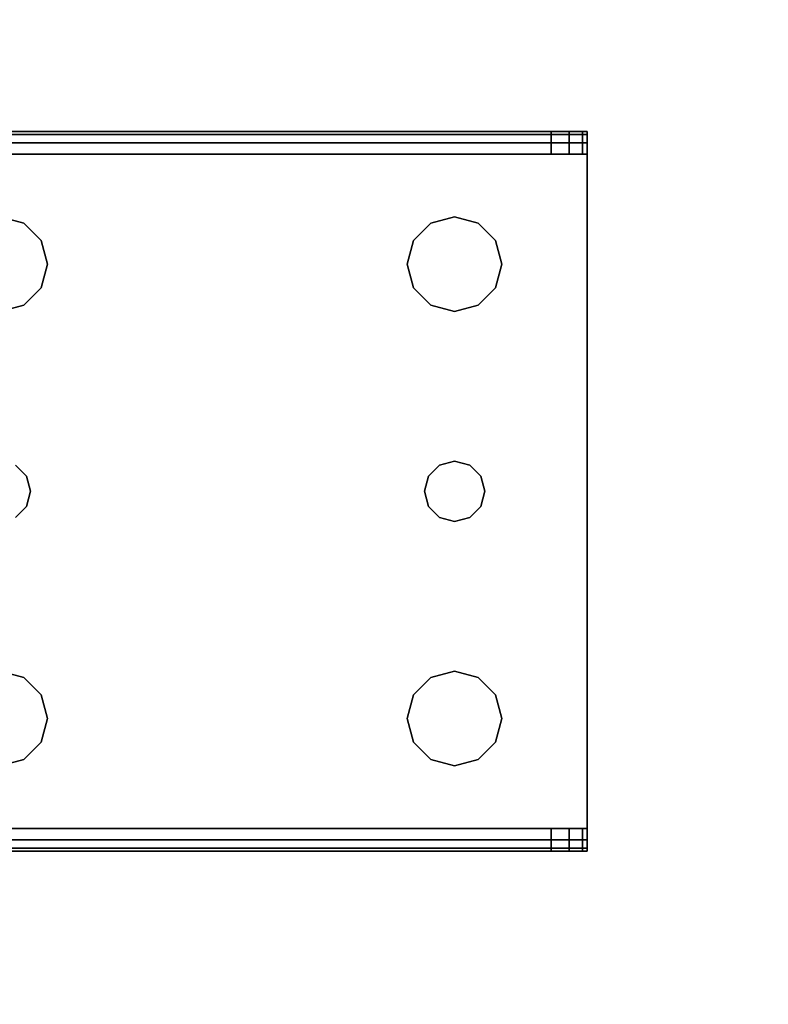
# Model space of a CAD drawing. Extents: x -165 to -57, y -88 to -16.
# Drawn here: x -134 to -131, y -27 to -24 of the extents above; entities that cross this region are included whole.
import ezdxf

# ---------------------------------------------------------------- set-up
doc = ezdxf.new("R2010")
doc.units = 0
doc.header["$LTSCALE"] = 96
doc.header["$MEASUREMENT"] = 0
for name, color, linetype in [('AFUST-3-LGPT1', 7, 'Continuous'), ('AFUST-3-SHLM', 7, 'Continuous'), ('AFUST-3-TPLM', 7, 'Continuous'), ('MAIN_FURN', 7, 'Continuous')]:
    doc.layers.add(name, color=color, linetype=linetype)

# ---------------------------------------------------------------- blocks, each defined once
blk = doc.blocks.new('ZN602022BCSCFL3')
at = {"layer": 'AFUST-3-LGPT1', "color": 30, "linetype": 'Continuous'}
for points, invisible_edges in [([(33.1875, -8.4375, 3.925), (30.5, -8.4475, 3.9625), (30.5, -8.4375, 3.925)], 1), ([(33.1875, -8.4475, 3.9625), (30.5, -8.4475, 3.9625), (33.1875, -8.4375, 3.925)], 2), ([(33.0686, -8.5125, 3.7501), (30.5, -8.4375, 3.625), (30.5, -8.5125, 3.625)], 1), ([(33.0686, -8.4375, 3.7501), (30.5, -8.4375, 3.625), (33.0686, -8.5125, 3.7501)], 2), ([(33.0686, -8.4375, 3.7501), (30.5, -8.4375, 3.925), (30.5, -8.4375, 3.625)], 1), ([(33.1875, -8.4375, 3.925), (30.5, -8.4375, 3.925), (33.0686, -8.4375, 3.7501)], 14), ([(30.5, -8.475, 3.99), (30.5, -8.4475, 3.9625), (33.1875, -8.4475, 3.9625)], 12), ([(33.1875, -8.475, 3.99), (30.5, -8.475, 3.99), (33.1875, -8.4475, 3.9625)], 2), ([(33.0686, -8.5125, 3.7501), (33.1285, -8.5125, 3.7688), (33.1285, -8.4375, 3.7688)], 12), ([(33.0686, -8.4375, 3.7501), (33.0686, -8.5125, 3.7501), (33.1285, -8.4375, 3.7688)], 2), ([(33.1875, -8.4375, 3.875), (33.1875, -8.4375, 3.925), (33.0686, -8.4375, 3.7501)], 14), ([(33.0686, -8.4375, 3.7501), (33.1718, -8.4375, 3.8143), (33.1875, -8.4375, 3.875)], 13), ([(33.1285, -8.4375, 3.7688), (33.1718, -8.4375, 3.8143), (33.0686, -8.4375, 3.7501)], 2), ([(33.1285, -8.5125, 3.7688), (33.1718, -8.5125, 3.8143), (33.1718, -8.4375, 3.8143)], 12), ([(33.1285, -8.4375, 3.7688), (33.1285, -8.5125, 3.7688), (33.1718, -8.4375, 3.8143)], 2), ([(33.1875, -8.4375, 3.875), (33.1718, -8.5125, 3.8143), (33.1875, -8.5125, 3.875)], 1), ([(33.1718, -8.4375, 3.8143), (33.1718, -8.5125, 3.8143), (33.1875, -8.4375, 3.875)], 2), ([(33.1875, -8.5125, 3.925), (33.1875, -8.4375, 3.925), (33.1875, -8.4375, 3.875)], 13), ([(33.1875, -8.4475, 3.9625), (33.1875, -8.4375, 3.925), (33.1875, -8.5125, 3.925)], 14), ([(33.1875, -8.4375, 3.875), (33.1875, -8.5125, 3.875), (33.1875, -8.5125, 3.925)], 12), ([(33.1875, -8.475, 3.99), (33.1875, -8.4475, 3.9625), (33.1875, -8.5125, 3.925)], 14), ([(30.5, -8.5125, 4), (30.5, -8.475, 3.99), (33.1875, -8.475, 3.99)], 12), ([(33.1875, -8.5125, 4), (30.5, -8.5125, 4), (33.1875, -8.475, 3.99)], 2), ([(33.1875, -8.5125, 3.925), (33.1875, -8.5125, 4), (33.1875, -8.475, 3.99)], 13), ([(33.1875, -8.5125, 4), (31.25, -8.7188, 4), (30.5, -8.5125, 4)], 3), ([(33.1875, -8.5125, 3.925), (30.5, -8.5125, 3.925), (31.25, -8.7188, 3.925)], 14), ([(30.5, -8.5125, 3.925), (33.1875, -8.5125, 3.925), (33.0686, -8.5125, 3.7501)], 14), ([(30.5, -8.5125, 3.625), (30.5, -8.5125, 3.925), (33.0686, -8.5125, 3.7501)], 2), ([(31.3281, -8.7397, 4), (31.25, -8.7188, 4), (33.1875, -8.5125, 4)], 14), ([(31.3281, -8.7397, 3.925), (33.1875, -8.5125, 3.925), (31.25, -8.7188, 3.925)], 3), ([(32.6719, -8.7397, 4), (31.3281, -8.7397, 4), (33.1875, -8.5125, 4)], 15), ([(31.3281, -8.7397, 3.925), (32.6719, -8.7397, 3.925), (33.1875, -8.5125, 3.925)], 15), ([(33.1875, -8.5125, 4), (32.75, -8.7188, 4), (32.6719, -8.7397, 4)], 13), ([(32.6719, -8.7397, 3.925), (32.75, -8.7188, 3.925), (33.1875, -8.5125, 3.925)], 14), ([(32.8281, -8.7397, 4), (32.75, -8.7188, 4), (33.1875, -8.5125, 4)], 14), ([(33.1875, -8.5125, 3.925), (32.75, -8.7188, 3.925), (32.8281, -8.7397, 3.925)], 13), ([(32.8853, -8.7969, 4), (32.8281, -8.7397, 4), (33.1875, -8.5125, 4)], 14), ([(32.8281, -8.7397, 3.925), (32.8853, -8.7969, 3.925), (33.1875, -8.5125, 3.925)], 14), ([(33.1875, -10.7375, 4), (32.85, -9.625, 4), (33.1875, -8.5125, 4)], 3), ([(33.1875, -8.5125, 4), (32.85, -9.625, 4), (32.8853, -8.9531, 4)], 15), ([(33.1875, -8.5125, 3.925), (32.8853, -8.9531, 3.925), (32.85, -9.625, 3.925)], 15), ([(33.1875, -10.7375, 3.925), (33.1875, -8.5125, 3.925), (32.85, -9.625, 3.925)], 14), ([(33.1875, -8.5125, 4), (32.9062, -8.875, 4), (32.8853, -8.7969, 4)], 13), ([(32.8853, -8.9531, 4), (32.9062, -8.875, 4), (33.1875, -8.5125, 4)], 14), ([(33.1875, -8.5125, 3.925), (32.9062, -8.875, 3.925), (32.8853, -8.9531, 3.925)], 13), ([(32.8853, -8.7969, 3.925), (32.9062, -8.875, 3.925), (33.1875, -8.5125, 3.925)], 14), ([(33.0686, -8.5125, 3.7501), (33.1875, -8.5125, 3.925), (33.1875, -8.5125, 3.875)], 13), ([(33.0686, -8.5125, 3.7501), (33.1718, -8.5125, 3.8143), (33.1285, -8.5125, 3.7688)], 1), ([(33.1875, -8.5125, 3.875), (33.1718, -8.5125, 3.8143), (33.0686, -8.5125, 3.7501)], 14), ([(33.1875, -10.7375, 3.925), (33.1875, -8.5125, 4), (33.1875, -8.5125, 3.925)], 3), ([(33.1875, -10.7375, 4), (33.1875, -8.5125, 4), (33.1875, -10.7375, 3.925)], 14), ([(31.3281, -8.7397, 4), (31.25, -8.7188, 3.925), (31.25, -8.7188, 4)], 1), ([(31.3281, -8.7397, 3.925), (31.25, -8.7188, 3.925), (31.3281, -8.7397, 4)], 2), ([(31.3853, -8.7969, 4), (31.3281, -8.7397, 4), (32.6719, -8.7397, 4)], 14), ([(31.3853, -8.7969, 3.925), (32.6719, -8.7397, 3.925), (31.3281, -8.7397, 3.925)], 3), ([(31.3853, -8.7969, 4), (31.3281, -8.7397, 3.925), (31.3281, -8.7397, 4)], 1), ([(31.3853, -8.7969, 3.925), (31.3281, -8.7397, 3.925), (31.3853, -8.7969, 4)], 2), ([(32.6147, -8.7969, 4), (31.3853, -8.7969, 4), (32.6719, -8.7397, 4)], 3), ([(32.6147, -8.7969, 3.925), (32.6719, -8.7397, 3.925), (31.3853, -8.7969, 3.925)], 14), ([(32.6719, -8.7397, 4), (32.6147, -8.7969, 3.925), (32.6147, -8.7969, 4)], 1), ([(32.6719, -8.7397, 3.925), (32.6147, -8.7969, 3.925), (32.6719, -8.7397, 4)], 2), ([(32.75, -8.7188, 4), (32.6719, -8.7397, 3.925), (32.6719, -8.7397, 4)], 1), ([(32.75, -8.7188, 3.925), (32.6719, -8.7397, 3.925), (32.75, -8.7188, 4)], 2), ([(32.8281, -8.7397, 4), (32.75, -8.7188, 3.925), (32.75, -8.7188, 4)], 1), ([(32.8281, -8.7397, 3.925), (32.75, -8.7188, 3.925), (32.8281, -8.7397, 4)], 2), ([(32.8853, -8.7969, 4), (32.8281, -8.7397, 3.925), (32.8281, -8.7397, 4)], 1), ([(32.8853, -8.7969, 3.925), (32.8281, -8.7397, 3.925), (32.8853, -8.7969, 4)], 2), ([(31.4062, -8.875, 4), (31.3853, -8.7969, 4), (32.6147, -8.7969, 4)], 14), ([(31.4062, -8.875, 3.925), (32.6147, -8.7969, 3.925), (31.3853, -8.7969, 3.925)], 3), ([(31.4062, -8.875, 4), (31.3853, -8.7969, 3.925), (31.3853, -8.7969, 4)], 1), ([(31.4062, -8.875, 3.925), (31.3853, -8.7969, 3.925), (31.4062, -8.875, 4)], 2), ([(32.5937, -8.875, 4), (31.4062, -8.875, 4), (32.6147, -8.7969, 4)], 3), ([(32.5937, -8.875, 3.925), (32.6147, -8.7969, 3.925), (31.4062, -8.875, 3.925)], 14), ([(32.6147, -8.7969, 4), (32.5937, -8.875, 3.925), (32.5937, -8.875, 4)], 1), ([(32.6147, -8.7969, 3.925), (32.5937, -8.875, 3.925), (32.6147, -8.7969, 4)], 2), ([(32.9062, -8.875, 4), (32.8853, -8.7969, 3.925), (32.8853, -8.7969, 4)], 1), ([(32.9062, -8.875, 3.925), (32.8853, -8.7969, 3.925), (32.9062, -8.875, 4)], 2), ([(31.3853, -8.9531, 4), (31.4062, -8.875, 4), (32.6147, -8.9531, 4)], 14), ([(31.4062, -8.875, 3.925), (31.3853, -8.9531, 3.925), (32.6147, -8.9531, 3.925)], 14), ([(31.3853, -8.9531, 4), (31.4062, -8.875, 3.925), (31.4062, -8.875, 4)], 1), ([(31.3853, -8.9531, 3.925), (31.4062, -8.875, 3.925), (31.3853, -8.9531, 4)], 2), ([(32.6147, -8.9531, 4), (31.4062, -8.875, 4), (32.5937, -8.875, 4)], 3), ([(32.6147, -8.9531, 3.925), (32.5937, -8.875, 3.925), (31.4062, -8.875, 3.925)], 14), ([(32.5937, -8.875, 4), (32.6147, -8.9531, 3.925), (32.6147, -8.9531, 4)], 1), ([(32.5937, -8.875, 3.925), (32.6147, -8.9531, 3.925), (32.5937, -8.875, 4)], 2), ([(32.8853, -8.9531, 4), (32.9062, -8.875, 3.925), (32.9062, -8.875, 4)], 1), ([(32.8853, -8.9531, 3.925), (32.9062, -8.875, 3.925), (32.8853, -8.9531, 4)], 2), ([(31.3281, -9.0103, 4), (31.3853, -8.9531, 4), (31.3366, -9.575, 4)], 14), ([(31.3281, -9.0103, 3.925), (31.3366, -9.575, 3.925), (31.3853, -8.9531, 3.925)], 3), ([(31.3281, -9.0103, 4), (31.3853, -8.9531, 3.925), (31.3853, -8.9531, 4)], 1), ([(31.3281, -9.0103, 3.925), (31.3853, -8.9531, 3.925), (31.3281, -9.0103, 4)], 2), ([(31.3366, -9.575, 4), (31.3853, -8.9531, 4), (32.6147, -8.9531, 4)], 15), ([(32.6147, -8.9531, 4), (32.6634, -9.575, 4), (31.3366, -9.575, 4)], 15), ([(31.3366, -9.575, 3.925), (32.6634, -9.575, 3.925), (31.3853, -8.9531, 3.925)], 15), ([(31.3853, -8.9531, 3.925), (32.6634, -9.575, 3.925), (32.6147, -8.9531, 3.925)], 15), ([(32.6719, -9.0103, 4), (32.6634, -9.575, 4), (32.6147, -8.9531, 4)], 3), ([(32.6147, -8.9531, 3.925), (32.6634, -9.575, 3.925), (32.6719, -9.0103, 3.925)], 3), ([(32.6147, -8.9531, 4), (32.6719, -9.0103, 3.925), (32.6719, -9.0103, 4)], 1), ([(32.6147, -8.9531, 3.925), (32.6719, -9.0103, 3.925), (32.6147, -8.9531, 4)], 2), ([(32.8853, -8.9531, 4), (32.8366, -9.575, 4), (32.8281, -9.0103, 4)], 3), ([(32.8281, -9.0103, 3.925), (32.8366, -9.575, 3.925), (32.8853, -8.9531, 3.925)], 3), ([(32.8281, -9.0103, 4), (32.8853, -8.9531, 3.925), (32.8853, -8.9531, 4)], 1), ([(32.8281, -9.0103, 3.925), (32.8853, -8.9531, 3.925), (32.8281, -9.0103, 4)], 2), ([(32.85, -9.625, 4), (32.8366, -9.575, 4), (32.8853, -8.9531, 4)], 14), ([(32.85, -9.625, 3.925), (32.8853, -8.9531, 3.925), (32.8366, -9.575, 3.925)], 3), ([(31.25, -9.0313, 4), (31.3281, -9.0103, 4), (31.3, -9.5384, 4)], 14), ([(31.25, -9.0313, 3.925), (31.3, -9.5384, 3.925), (31.3281, -9.0103, 3.925)], 3), ([(31.25, -9.0313, 4), (31.3281, -9.0103, 3.925), (31.3281, -9.0103, 4)], 1), ([(31.25, -9.0313, 3.925), (31.3281, -9.0103, 3.925), (31.25, -9.0313, 4)], 2), ([(31.3, -9.5384, 4), (31.3281, -9.0103, 4), (31.3366, -9.575, 4)], 3), ([(31.3, -9.5384, 3.925), (31.3366, -9.575, 3.925), (31.3281, -9.0103, 3.925)], 14), ([(32.7, -9.5384, 4), (32.6634, -9.575, 4), (32.6719, -9.0103, 4)], 14), ([(32.6634, -9.575, 3.925), (32.7, -9.5384, 3.925), (32.6719, -9.0103, 3.925)], 14), ([(32.75, -9.0313, 4), (32.7, -9.5384, 4), (32.6719, -9.0103, 4)], 3), ([(32.6719, -9.0103, 3.925), (32.7, -9.5384, 3.925), (32.75, -9.0313, 3.925)], 3), ([(32.6719, -9.0103, 4), (32.75, -9.0313, 3.925), (32.75, -9.0313, 4)], 1), ([(32.6719, -9.0103, 3.925), (32.75, -9.0313, 3.925), (32.6719, -9.0103, 4)], 2), ([(32.75, -9.525, 4), (32.7, -9.5384, 4), (32.75, -9.0313, 4)], 14), ([(32.7, -9.5384, 3.925), (32.75, -9.525, 3.925), (32.75, -9.0313, 3.925)], 14), ([(32.8281, -9.0103, 4), (32.8, -9.5384, 4), (32.75, -9.0313, 4)], 3), ([(32.75, -9.0313, 3.925), (32.8, -9.5384, 3.925), (32.8281, -9.0103, 3.925)], 3), ([(32.75, -9.0313, 4), (32.8281, -9.0103, 3.925), (32.8281, -9.0103, 4)], 1), ([(32.75, -9.0313, 3.925), (32.8281, -9.0103, 3.925), (32.75, -9.0313, 4)], 2), ([(32.8, -9.5384, 4), (32.75, -9.525, 4), (32.75, -9.0313, 4)], 14), ([(32.75, -9.525, 3.925), (32.8, -9.5384, 3.925), (32.75, -9.0313, 3.925)], 14), ([(32.8366, -9.575, 4), (32.8, -9.5384, 4), (32.8281, -9.0103, 4)], 14), ([(32.8, -9.5384, 3.925), (32.8366, -9.575, 3.925), (32.8281, -9.0103, 3.925)], 14), ([(31.3366, -9.575, 4), (31.3, -9.5384, 3.925), (31.3, -9.5384, 4)], 1), ([(31.3366, -9.575, 3.925), (31.3, -9.5384, 3.925), (31.3366, -9.575, 4)], 2), ([(32.7, -9.5384, 4), (32.6634, -9.575, 3.925), (32.6634, -9.575, 4)], 1), ([(32.7, -9.5384, 3.925), (32.6634, -9.575, 3.925), (32.7, -9.5384, 4)], 2), ([(32.75, -9.525, 4), (32.7, -9.5384, 3.925), (32.7, -9.5384, 4)], 1), ([(32.75, -9.525, 3.925), (32.7, -9.5384, 3.925), (32.75, -9.525, 4)], 2), ([(32.8, -9.5384, 4), (32.75, -9.525, 3.925), (32.75, -9.525, 4)], 1), ([(32.8, -9.5384, 3.925), (32.75, -9.525, 3.925), (32.8, -9.5384, 4)], 2), ([(32.8366, -9.575, 4), (32.8, -9.5384, 3.925), (32.8, -9.5384, 4)], 1), ([(32.8366, -9.575, 3.925), (32.8, -9.5384, 3.925), (32.8366, -9.575, 4)], 2), ([(31.3366, -9.575, 4), (32.6634, -9.575, 4), (31.35, -9.625, 4)], 3), ([(32.65, -9.625, 3.925), (32.6634, -9.575, 3.925), (31.3366, -9.575, 3.925)], 14), ([(31.35, -9.625, 3.925), (32.65, -9.625, 3.925), (31.3366, -9.575, 3.925)], 3), ([(31.35, -9.625, 4), (31.3366, -9.575, 3.925), (31.3366, -9.575, 4)], 1), ([(31.35, -9.625, 3.925), (31.3366, -9.575, 3.925), (31.35, -9.625, 4)], 2), ([(32.6634, -9.575, 4), (32.65, -9.625, 4), (31.35, -9.625, 4)], 14), ([(32.6634, -9.575, 4), (32.65, -9.625, 3.925), (32.65, -9.625, 4)], 1), ([(32.6634, -9.575, 3.925), (32.65, -9.625, 3.925), (32.6634, -9.575, 4)], 2), ([(32.85, -9.625, 4), (32.8366, -9.575, 3.925), (32.8366, -9.575, 4)], 1), ([(32.85, -9.625, 3.925), (32.8366, -9.575, 3.925), (32.85, -9.625, 4)], 2), ([(32.65, -9.625, 4), (32.6634, -9.675, 4), (31.3366, -9.675, 4)], 14), ([(31.35, -9.625, 4), (32.65, -9.625, 4), (31.3366, -9.675, 4)], 3), ([(31.3366, -9.675, 3.925), (32.6634, -9.675, 3.925), (31.35, -9.625, 3.925)], 3), ([(31.3366, -9.675, 4), (31.35, -9.625, 3.925), (31.35, -9.625, 4)], 1), ([(31.3366, -9.675, 3.925), (31.35, -9.625, 3.925), (31.3366, -9.675, 4)], 2), ([(32.6634, -9.675, 3.925), (32.65, -9.625, 3.925), (31.35, -9.625, 3.925)], 14), ([(32.65, -9.625, 4), (32.6634, -9.675, 3.925), (32.6634, -9.675, 4)], 1), ([(32.65, -9.625, 3.925), (32.6634, -9.675, 3.925), (32.65, -9.625, 4)], 2), ([(32.85, -9.625, 4), (32.8853, -10.2969, 4), (32.8366, -9.675, 4)], 3), ([(32.8366, -9.675, 3.925), (32.8853, -10.2969, 3.925), (32.85, -9.625, 3.925)], 3), ([(32.8366, -9.675, 4), (32.85, -9.625, 3.925), (32.85, -9.625, 4)], 1), ([(32.8366, -9.675, 3.925), (32.85, -9.625, 3.925), (32.8366, -9.675, 4)], 2), ([(32.8853, -10.2969, 4), (32.85, -9.625, 4), (33.1875, -10.7375, 4)], 15), ([(32.85, -9.625, 3.925), (32.8853, -10.2969, 3.925), (33.1875, -10.7375, 3.925)], 15), ([(31.3, -9.7116, 4), (31.3366, -9.675, 4), (31.3281, -10.2397, 4)], 14), ([(31.3366, -9.675, 3.925), (31.3, -9.7116, 3.925), (31.3281, -10.2397, 3.925)], 14), ([(31.3, -9.7116, 4), (31.3366, -9.675, 3.925), (31.3366, -9.675, 4)], 1), ([(31.3, -9.7116, 3.925), (31.3366, -9.675, 3.925), (31.3, -9.7116, 4)], 2), ([(31.3281, -10.2397, 4), (31.3366, -9.675, 4), (31.3853, -10.2969, 4)], 3), ([(31.3281, -10.2397, 3.925), (31.3853, -10.2969, 3.925), (31.3366, -9.675, 3.925)], 14), ([(31.3366, -9.675, 4), (32.6634, -9.675, 4), (31.3853, -10.2969, 4)], 15), ([(31.3366, -9.675, 3.925), (32.6147, -10.2969, 3.925), (32.6634, -9.675, 3.925)], 15), ([(31.3853, -10.2969, 3.925), (32.6147, -10.2969, 3.925), (31.3366, -9.675, 3.925)], 15), ([(31.3853, -10.2969, 4), (32.6634, -9.675, 4), (32.6147, -10.2969, 4)], 15), ([(32.6147, -10.2969, 4), (32.6634, -9.675, 4), (32.6719, -10.2397, 4)], 3), ([(32.6147, -10.2969, 3.925), (32.6719, -10.2397, 3.925), (32.6634, -9.675, 3.925)], 14), ([(32.7, -9.7116, 4), (32.6719, -10.2397, 4), (32.6634, -9.675, 4)], 3), ([(32.6634, -9.675, 3.925), (32.6719, -10.2397, 3.925), (32.7, -9.7116, 3.925)], 3), ([(32.6634, -9.675, 4), (32.7, -9.7116, 3.925), (32.7, -9.7116, 4)], 1), ([(32.6634, -9.675, 3.925), (32.7, -9.7116, 3.925), (32.6634, -9.675, 4)], 2), ([(32.8366, -9.675, 4), (32.8281, -10.2397, 4), (32.8, -9.7116, 4)], 3), ([(32.8, -9.7116, 3.925), (32.8281, -10.2397, 3.925), (32.8366, -9.675, 3.925)], 3), ([(32.8, -9.7116, 4), (32.8366, -9.675, 3.925), (32.8366, -9.675, 4)], 1), ([(32.8, -9.7116, 3.925), (32.8366, -9.675, 3.925), (32.8, -9.7116, 4)], 2), ([(32.8853, -10.2969, 4), (32.8281, -10.2397, 4), (32.8366, -9.675, 4)], 14), ([(32.8281, -10.2397, 3.925), (32.8853, -10.2969, 3.925), (32.8366, -9.675, 3.925)], 14), ([(31.25, -10.2188, 4), (31.3, -9.7116, 4), (31.3281, -10.2397, 4)], 3), ([(31.3281, -10.2397, 3.925), (31.3, -9.7116, 3.925), (31.25, -10.2188, 3.925)], 3), ([(32.75, -10.2188, 4), (32.6719, -10.2397, 4), (32.7, -9.7116, 4)], 14), ([(32.6719, -10.2397, 3.925), (32.75, -10.2188, 3.925), (32.7, -9.7116, 3.925)], 14), ([(32.75, -9.725, 4), (32.75, -10.2188, 4), (32.7, -9.7116, 4)], 3), ([(32.7, -9.7116, 3.925), (32.75, -10.2188, 3.925), (32.75, -9.725, 3.925)], 3), ([(32.7, -9.7116, 4), (32.75, -9.725, 3.925), (32.75, -9.725, 4)], 1), ([(32.7, -9.7116, 3.925), (32.75, -9.725, 3.925), (32.7, -9.7116, 4)], 2), ([(32.8, -9.7116, 4), (32.75, -10.2188, 4), (32.75, -9.725, 4)], 3), ([(32.8281, -10.2397, 4), (32.75, -10.2188, 4), (32.8, -9.7116, 4)], 14), ([(32.75, -10.2188, 3.925), (32.8281, -10.2397, 3.925), (32.8, -9.7116, 3.925)], 14), ([(32.75, -9.725, 3.925), (32.75, -10.2188, 3.925), (32.8, -9.7116, 3.925)], 3), ([(32.75, -9.725, 4), (32.8, -9.7116, 3.925), (32.8, -9.7116, 4)], 1), ([(32.75, -9.725, 3.925), (32.8, -9.7116, 3.925), (32.75, -9.725, 4)], 2), ([(31.3281, -10.2397, 4), (31.25, -10.2188, 3.925), (31.25, -10.2188, 4)], 1), ([(31.3281, -10.2397, 3.925), (31.25, -10.2188, 3.925), (31.3281, -10.2397, 4)], 2), ([(32.75, -10.2188, 4), (32.6719, -10.2397, 3.925), (32.6719, -10.2397, 4)], 1), ([(32.75, -10.2188, 3.925), (32.6719, -10.2397, 3.925), (32.75, -10.2188, 4)], 2), ([(32.8281, -10.2397, 4), (32.75, -10.2188, 3.925), (32.75, -10.2188, 4)], 1), ([(32.8281, -10.2397, 3.925), (32.75, -10.2188, 3.925), (32.8281, -10.2397, 4)], 2), ([(31.3853, -10.2969, 4), (31.3281, -10.2397, 3.925), (31.3281, -10.2397, 4)], 1), ([(31.3853, -10.2969, 3.925), (31.3281, -10.2397, 3.925), (31.3853, -10.2969, 4)], 2), ([(32.6719, -10.2397, 4), (32.6147, -10.2969, 3.925), (32.6147, -10.2969, 4)], 1), ([(32.6719, -10.2397, 3.925), (32.6147, -10.2969, 3.925), (32.6719, -10.2397, 4)], 2), ([(32.8853, -10.2969, 4), (32.8281, -10.2397, 3.925), (32.8281, -10.2397, 4)], 1), ([(32.8853, -10.2969, 3.925), (32.8281, -10.2397, 3.925), (32.8853, -10.2969, 4)], 2), ([(31.4062, -10.375, 4), (31.3853, -10.2969, 4), (32.6147, -10.2969, 4)], 14), ([(31.4062, -10.375, 3.925), (32.6147, -10.2969, 3.925), (31.3853, -10.2969, 3.925)], 3), ([(31.4062, -10.375, 4), (31.3853, -10.2969, 3.925), (31.3853, -10.2969, 4)], 1), ([(31.4062, -10.375, 3.925), (31.3853, -10.2969, 3.925), (31.4062, -10.375, 4)], 2), ([(32.6147, -10.2969, 4), (32.5937, -10.375, 4), (31.4062, -10.375, 4)], 14), ([(32.5937, -10.375, 3.925), (32.6147, -10.2969, 3.925), (31.4062, -10.375, 3.925)], 14), ([(32.6147, -10.2969, 4), (32.5937, -10.375, 3.925), (32.5937, -10.375, 4)], 1), ([(32.6147, -10.2969, 3.925), (32.5937, -10.375, 3.925), (32.6147, -10.2969, 4)], 2), ([(32.9062, -10.375, 4), (32.8853, -10.2969, 4), (33.1875, -10.7375, 4)], 14), ([(32.8853, -10.2969, 3.925), (32.9062, -10.375, 3.925), (33.1875, -10.7375, 3.925)], 14), ([(32.9062, -10.375, 4), (32.8853, -10.2969, 3.925), (32.8853, -10.2969, 4)], 1), ([(32.9062, -10.375, 3.925), (32.8853, -10.2969, 3.925), (32.9062, -10.375, 4)], 2), ([(31.4062, -10.375, 4), (32.6147, -10.4531, 4), (31.3853, -10.4531, 4)], 3), ([(31.3853, -10.4531, 3.925), (32.6147, -10.4531, 3.925), (31.4062, -10.375, 3.925)], 3), ([(31.3853, -10.4531, 4), (31.4062, -10.375, 3.925), (31.4062, -10.375, 4)], 1), ([(31.3853, -10.4531, 3.925), (31.4062, -10.375, 3.925), (31.3853, -10.4531, 4)], 2), ([(32.5937, -10.375, 4), (32.6147, -10.4531, 4), (31.4062, -10.375, 4)], 14), ([(32.6147, -10.4531, 3.925), (32.5937, -10.375, 3.925), (31.4062, -10.375, 3.925)], 14), ([(32.5937, -10.375, 4), (32.6147, -10.4531, 3.925), (32.6147, -10.4531, 4)], 1), ([(32.5937, -10.375, 3.925), (32.6147, -10.4531, 3.925), (32.5937, -10.375, 4)], 2), ([(33.1875, -10.7375, 4), (32.8853, -10.4531, 4), (32.9062, -10.375, 4)], 13), ([(33.1875, -10.7375, 3.925), (32.9062, -10.375, 3.925), (32.8853, -10.4531, 3.925)], 13), ([(32.8853, -10.4531, 4), (32.9062, -10.375, 3.925), (32.9062, -10.375, 4)], 1), ([(32.8853, -10.4531, 3.925), (32.9062, -10.375, 3.925), (32.8853, -10.4531, 4)], 2), ([(31.3853, -10.4531, 4), (32.6719, -10.5103, 4), (31.3281, -10.5103, 4)], 3), ([(31.3281, -10.5103, 3.925), (32.6719, -10.5103, 3.925), (31.3853, -10.4531, 3.925)], 3), ([(31.3281, -10.5103, 4), (31.3853, -10.4531, 3.925), (31.3853, -10.4531, 4)], 1), ([(31.3281, -10.5103, 3.925), (31.3853, -10.4531, 3.925), (31.3281, -10.5103, 4)], 2), ([(32.6147, -10.4531, 4), (32.6719, -10.5103, 4), (31.3853, -10.4531, 4)], 14), ([(32.6719, -10.5103, 3.925), (32.6147, -10.4531, 3.925), (31.3853, -10.4531, 3.925)], 14), ([(32.6147, -10.4531, 4), (32.6719, -10.5103, 3.925), (32.6719, -10.5103, 4)], 1), ([(32.6147, -10.4531, 3.925), (32.6719, -10.5103, 3.925), (32.6147, -10.4531, 4)], 2), ([(32.8281, -10.5103, 4), (32.8853, -10.4531, 4), (33.1875, -10.7375, 4)], 14), ([(32.8853, -10.4531, 3.925), (32.8281, -10.5103, 3.925), (33.1875, -10.7375, 3.925)], 14), ([(32.8281, -10.5103, 4), (32.8853, -10.4531, 3.925), (32.8853, -10.4531, 4)], 1), ([(32.8281, -10.5103, 3.925), (32.8853, -10.4531, 3.925), (32.8281, -10.5103, 4)], 2), ([(33.1875, -10.7375, 4), (31.25, -10.5313, 4), (31.3281, -10.5103, 4)], 13), ([(31.25, -10.5313, 3.925), (33.1875, -10.7375, 3.925), (31.3281, -10.5103, 3.925)], 3), ([(31.25, -10.5313, 4), (31.3281, -10.5103, 3.925), (31.3281, -10.5103, 4)], 1), ([(31.25, -10.5313, 3.925), (31.3281, -10.5103, 3.925), (31.25, -10.5313, 4)], 2), ([(31.3281, -10.5103, 4), (32.6719, -10.5103, 4), (33.1875, -10.7375, 4)], 15), ([(33.1875, -10.7375, 3.925), (32.6719, -10.5103, 3.925), (31.3281, -10.5103, 3.925)], 15), ([(32.6719, -10.5103, 4), (32.75, -10.5313, 4), (33.1875, -10.7375, 4)], 14), ([(33.1875, -10.7375, 3.925), (32.75, -10.5313, 3.925), (32.6719, -10.5103, 3.925)], 13), ([(32.6719, -10.5103, 4), (32.75, -10.5313, 3.925), (32.75, -10.5313, 4)], 1), ([(32.6719, -10.5103, 3.925), (32.75, -10.5313, 3.925), (32.6719, -10.5103, 4)], 2), ([(33.1875, -10.7375, 4), (32.75, -10.5313, 4), (32.8281, -10.5103, 4)], 13), ([(32.8281, -10.5103, 3.925), (32.75, -10.5313, 3.925), (33.1875, -10.7375, 3.925)], 14), ([(32.75, -10.5313, 4), (32.8281, -10.5103, 3.925), (32.8281, -10.5103, 4)], 1), ([(32.75, -10.5313, 3.925), (32.8281, -10.5103, 3.925), (32.75, -10.5313, 4)], 2), ([(30.5, -10.7375, 4), (31.25, -10.5313, 4), (33.1875, -10.7375, 4)], 3), ([(30.5, -10.7375, 3.925), (33.1875, -10.7375, 3.925), (31.25, -10.5313, 3.925)], 14), ([(33.1875, -10.7375, 4), (33.1875, -10.775, 3.99), (30.5, -10.775, 3.99)], 12), ([(30.5, -10.7375, 4), (33.1875, -10.7375, 4), (30.5, -10.775, 3.99)], 2), ([(33.0686, -10.8125, 3.7501), (30.5, -10.7375, 3.625), (30.5, -10.8125, 3.625)], 1), ([(33.0686, -10.7375, 3.7501), (30.5, -10.7375, 3.625), (33.0686, -10.8125, 3.7501)], 2), ([(33.0686, -10.7375, 3.7501), (30.5, -10.7375, 3.925), (30.5, -10.7375, 3.625)], 1), ([(33.1875, -10.7375, 3.925), (30.5, -10.7375, 3.925), (33.0686, -10.7375, 3.7501)], 14), ([(33.0686, -10.8125, 3.7501), (33.1285, -10.8125, 3.7688), (33.1285, -10.7375, 3.7688)], 12), ([(33.0686, -10.7375, 3.7501), (33.0686, -10.8125, 3.7501), (33.1285, -10.7375, 3.7688)], 2), ([(33.1875, -10.7375, 3.875), (33.1875, -10.7375, 3.925), (33.0686, -10.7375, 3.7501)], 14), ([(33.0686, -10.7375, 3.7501), (33.1718, -10.7375, 3.8143), (33.1875, -10.7375, 3.875)], 13), ([(33.1285, -10.7375, 3.7688), (33.1718, -10.7375, 3.8143), (33.0686, -10.7375, 3.7501)], 2), ([(33.1285, -10.8125, 3.7688), (33.1718, -10.8125, 3.8143), (33.1718, -10.7375, 3.8143)], 12), ([(33.1285, -10.7375, 3.7688), (33.1285, -10.8125, 3.7688), (33.1718, -10.7375, 3.8143)], 2), ([(33.1875, -10.7375, 3.875), (33.1718, -10.8125, 3.8143), (33.1875, -10.8125, 3.875)], 1), ([(33.1718, -10.7375, 3.8143), (33.1718, -10.8125, 3.8143), (33.1875, -10.7375, 3.875)], 2), ([(33.1875, -10.775, 3.99), (33.1875, -10.7375, 4), (33.1875, -10.7375, 3.925)], 14), ([(33.1875, -10.7375, 3.925), (33.1875, -10.8025, 3.9625), (33.1875, -10.775, 3.99)], 13), ([(33.1875, -10.8125, 3.925), (33.1875, -10.8025, 3.9625), (33.1875, -10.7375, 3.925)], 14), ([(33.1875, -10.7375, 3.875), (33.1875, -10.8125, 3.925), (33.1875, -10.7375, 3.925)], 3), ([(33.1875, -10.8125, 3.875), (33.1875, -10.8125, 3.925), (33.1875, -10.7375, 3.875)], 2), ([(33.1875, -10.775, 3.99), (33.1875, -10.8025, 3.9625), (30.5, -10.8025, 3.9625)], 12), ([(30.5, -10.775, 3.99), (33.1875, -10.775, 3.99), (30.5, -10.8025, 3.9625)], 2), ([(30.5, -10.8125, 3.925), (33.1875, -10.8025, 3.9625), (33.1875, -10.8125, 3.925)], 1), ([(30.5, -10.8025, 3.9625), (33.1875, -10.8025, 3.9625), (30.5, -10.8125, 3.925)], 2), ([(33.1875, -10.8125, 3.875), (30.5, -10.8125, 3.925), (33.1875, -10.8125, 3.925)], 1), ([(33.0686, -10.8125, 3.7501), (30.5, -10.8125, 3.925), (33.1875, -10.8125, 3.875)], 15), ([(33.0686, -10.8125, 3.7501), (30.5, -10.8125, 3.625), (30.5, -10.8125, 3.925)], 12), ([(33.1718, -10.8125, 3.8143), (33.0686, -10.8125, 3.7501), (33.1875, -10.8125, 3.875)], 3), ([(33.1285, -10.8125, 3.7688), (33.0686, -10.8125, 3.7501), (33.1718, -10.8125, 3.8143)], 2)]:
    blk.add_3dface(points, dxfattribs=dict(at, invisible_edges=invisible_edges))
at = {"layer": 'AFUST-3-SHLM', "color": 42, "linetype": 'Continuous'}
for points, invisible_edges in [([(59.375, -0.625, 4), (0.625, -19.25, 4), (59.375, -19.25, 4)], 1), ([(0.625, -0.625, 4), (0.625, -19.25, 4), (59.375, -0.625, 4)], 2), ([(0.625, -0.625, 4.625), (59.375, -19.25, 4.625), (0.625, -19.25, 4.625)], 1), ([(59.375, -0.625, 4.625), (59.375, -19.25, 4.625), (0.625, -0.625, 4.625)], 2)]:
    blk.add_3dface(points, dxfattribs=dict(at, invisible_edges=invisible_edges))
at = {"layer": 'AFUST-3-TPLM', "color": 42, "linetype": 'Continuous'}
for points, invisible_edges in [([(0, -19.25, 21.375), (60, 0, 21.375), (0, 0, 21.375)], 1), ([(60, -19.25, 21.375), (60, 0, 21.375), (0, -19.25, 21.375)], 2), ([(60, -19.25, 22), (0, 0, 22), (60, 0, 22)], 1), ([(0, -19.25, 22), (0, 0, 22), (60, -19.25, 22)], 2)]:
    blk.add_3dface(points, dxfattribs=dict(at, invisible_edges=invisible_edges))

msp = doc.modelspace()

# ---------------------------------------------------------------- block references
at = {"layer": 'MAIN_FURN', "color": 47, "linetype": 'Continuous'}
msp.add_blockref('ZN602022BCSCFL3', (-165, -16), dxfattribs=at)

doc.saveas('drawing.dxf')
